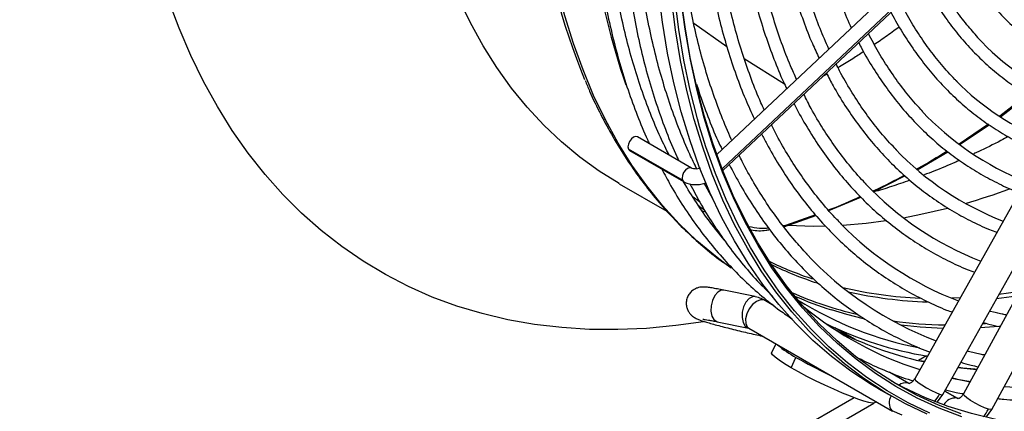
# Model space of a CAD drawing. Units: millimetres. Extents: x 5 to 414, y 3 to 291.
# Drawn here: x 171 to 176, y 30 to 32 of the extents above; entities that cross this region are included whole.
import ezdxf

# ---------------------------------------------------------------- set-up
doc = ezdxf.new("R2010")
doc.units = ezdxf.units.MM

msp = doc.modelspace()

# ---------------------------------------------------------------- linework, layer by layer
at = {"color": 7, "linetype": 'Continuous', "lineweight": 25}
for p, q in [((175.6871, 32.1689), (174.4864, 31.0395)), ((174.5124, 30.9705), (175.7337, 32.1194)), ((176.2215, 31.6236), (175.3471, 30.0655)), ((175.4692, 29.997), (176.3435, 31.5551)), ((176.4113, 31.5641), (175.5586, 29.9993)), ((175.6815, 29.9323), (176.5342, 31.4971)), ((175.8374, 31.2999), (175.7165, 31.2061)), ((175.7194, 31.2039), (175.8409, 31.2977)), ((175.667, 31.1712), (175.5397, 31.0848)), ((175.5423, 31.0826), (175.6707, 31.1688)), ((174.3764, 30.9808), (174.1414, 31.1165)), ((174.3372, 30.9279), (174.1022, 31.0636)), ((174.1074, 31.0576), (174.3424, 30.9219)), ((175.3574, 30.9737), (175.4913, 31.0517)), ((175.1673, 30.8781), (175.3046, 30.9467)), ((174.0628, 30.913), (174.27, 30.7934)), ((174.4691, 30.8474), (174.4322, 30.9146)), ((174.4119, 30.8346), (174.3834, 30.854)), ((174.4077, 30.8167), (174.4332, 30.7995)), ((174.9743, 30.7958), (175.1124, 30.8543)), ((174.4108, 30.8147), (174.4089, 30.815)), ((174.4392, 30.7886), (174.4242, 30.7928)), ((174.7776, 30.7261), (174.9177, 30.7753)), ((174.9155, 30.7779), (174.7848, 30.7313)), ((174.7847, 30.7312), (174.7751, 30.7293)), ((174.4829, 30.7154), (174.4775, 30.7194)), ((174.4978, 30.6963), (174.4825, 30.7137)), ((174.5493, 30.5461), (174.522, 30.5657)), ((174.6529, 30.4223), (174.5168, 30.4501)), ((174.6685, 30.4182), (174.6467, 30.4228)), ((174.6529, 30.4223), (174.6468, 30.4228)), ((174.7323, 30.3849), (174.6957, 30.4061)), ((174.4861, 30.3137), (174.4887, 30.313)), ((174.4887, 30.313), (174.6249, 30.2851)), ((174.6217, 30.2877), (174.6257, 30.2848)), ((174.6257, 30.2848), (175.2509, 29.9239)), ((175.0899, 30.2357), (175.0059, 30.2842)), ((174.7429, 30.2172), (174.7242, 30.1782)), ((174.8093, 30.1133), (174.8308, 30.1581)), ((175.3982, 30.1642), (175.3635, 30.1441)), ((175.3885, 30.14), (175.3723, 30.1435)), ((175.3209, 30.0452), (175.2382, 30.0929)), ((175.3472, 30.0657), (175.3471, 30.0655)), ((175.1902, 30.0217), (175.2468, 29.989)), ((175.534, 29.9793), (175.4775, 30.0119)), ((175.0837, 29.9827), (170.7228, 27.4651)), ((175.1749, 29.9617), (175.1772, 29.9665)), ((175.4454, 29.9649), (175.4692, 29.997)), ((175.5586, 29.9993), (175.5587, 29.9995)), ((175.2468, 29.9268), (175.2907, 29.9084)), ((175.2469, 29.9268), (175.2509, 29.9239)), ((175.6584, 29.9004), (175.6815, 29.9323))]:
    msp.add_line(p, q, dxfattribs=at)
at = {"color": 8, "linetype": 'Continuous', "lineweight": 25}
for p, q in [((175.7328, 32.1287), (174.5095, 30.9779)), ((174.3861, 31.6109), (174.5304, 31.5087)), ((174.6052, 31.4575), (174.7808, 31.3463)), ((174.7768, 30.7272), (174.7847, 30.7312)), ((174.6957, 30.4061), (174.6912, 30.4081)), ((174.7351, 30.3828), (174.6912, 30.4081)), ((175.544, 30.4164), (175.5077, 30.4151)), ((175.7899, 30.4237), (175.7021, 30.4121)), ((175.7449, 30.3412), (175.7029, 30.3512)), ((175.6544, 30.3041), (175.641, 30.3032)), ((174.6222, 30.2859), (174.6249, 30.2851)), ((174.9992, 30.2873), (175.0839, 30.2384)), ((175.388, 30.1385), (175.3772, 30.1409)), ((175.6501, 30.1672), (175.6364, 30.1703)), ((175.3164, 30.0471), (175.2352, 30.094)), ((175.3164, 30.0471), (175.3247, 30.0449)), ((175.3209, 30.0452), (175.3164, 30.0471)), ((175.4772, 30.0113), (175.5287, 29.9816)), ((175.1755, 29.9629), (175.1794, 29.9652)), ((175.5372, 29.9788), (175.5287, 29.9816)), ((175.5287, 29.9816), (175.534, 29.9793)), ((168.6798, 26.2131), (175.1689, 29.9591))]:
    msp.add_line(p, q, dxfattribs=at)
at = {"color": 7, "linetype": 'Continuous', "lineweight": 25, "flags": 128}
for points in [[(174.0628, 30.913), (174.0626, 30.9131), (173.9751, 30.9678), (173.8912, 31.0284), (173.811, 31.0949), (173.7348, 31.1672), (173.6625, 31.2452), (173.5944, 31.3287), (173.5305, 31.4177), (173.471, 31.512), (173.4158, 31.6114), (173.3652, 31.7158), (173.3192, 31.8251), (173.2778, 31.939), (173.2411, 32.0575), (173.2092, 32.1802), (173.1821, 32.3071), (173.1599, 32.4379), (173.1426, 32.5724), (173.1302, 32.7105), (173.1228, 32.8518), (173.1203, 32.9962)], [(175.1902, 30.0217), (175.158, 30.0408), (175.0698, 30.0986), (174.9854, 30.1624), (174.9048, 30.2321), (174.8282, 30.3075), (174.7556, 30.3886), (174.6871, 30.4753), (174.6229, 30.5673), (174.5631, 30.6646), (174.5077, 30.7671), (174.4568, 30.8745), (174.4106, 30.9868), (174.369, 31.1037), (174.3321, 31.225), (174.3001, 31.3507), (174.2728, 31.4805), (174.2505, 31.6142), (174.2331, 31.7517), (174.2205, 31.8926), (174.213, 32.0369), (174.2117, 32.0787)], [(175.4013, 29.9108), (175.3062, 29.9564), (175.2145, 30.0082), (175.1264, 30.066), (175.042, 30.1298), (174.9614, 30.1994), (174.8847, 30.2749), (174.8121, 30.356), (174.7437, 30.4426), (174.6795, 30.5346), (174.6197, 30.632), (174.5643, 30.7344), (174.5134, 30.8419), (174.4672, 30.9541), (174.4256, 31.071), (174.3887, 31.1924), (174.3566, 31.3181), (174.3294, 31.4479), (174.3071, 31.5816), (174.2896, 31.719), (174.2771, 31.86), (174.2696, 32.0042), (174.2683, 32.046)], [(174.412, 31.1615), (174.4026, 31.1944), (174.3706, 31.3198), (174.3434, 31.4494), (174.3211, 31.5828), (174.3037, 31.7199)], [(174.492, 31.0146), (174.4697, 31.0781), (174.4322, 31.1984), (174.3996, 31.323), (174.3718, 31.4517), (174.3489, 31.5845), (174.3309, 31.7209)], [(174.4289, 30.3128), (174.3084, 30.296), (174.1813, 30.2842), (174.0561, 30.2788), (173.9331, 30.2799), (173.8125, 30.2873), (173.6943, 30.3012), (173.5788, 30.3215), (173.4661, 30.3482), (173.3563, 30.3812), (173.2496, 30.4204), (173.1461, 30.466), (173.046, 30.5177), (172.9494, 30.5755), (172.8564, 30.6394), (172.7671, 30.7092), (172.6817, 30.7849), (172.6002, 30.8664), (172.5229, 30.9535), (172.4496, 31.0462), (172.3807, 31.1443), (172.3161, 31.2477), (172.2559, 31.3563), (172.2003, 31.4699), (172.1493, 31.5883), (172.1029, 31.7115)], [(175.5492, 29.9126), (175.4506, 29.9503), (175.3552, 29.9942), (175.2633, 30.0442), (175.1749, 30.1004), (175.0901, 30.1625), (175.0092, 30.2305), (174.9321, 30.3043), (174.8591, 30.3839), (174.7903, 30.4689), (174.7256, 30.5594), (174.6653, 30.6553), (174.6095, 30.7562), (174.5582, 30.8622), (174.5114, 30.9731), (174.4693, 31.0886), (174.432, 31.2086), (174.3994, 31.333), (174.3716, 31.4614), (174.3488, 31.5939), (174.3337, 31.7049)], [(174.1414, 31.1165), (174.1336, 31.118), (174.1244, 31.1148), (174.1152, 31.1074), (174.1074, 31.0968), (174.1022, 31.0848), (174.1004, 31.0731), (174.1022, 31.0636)], [(174.1022, 31.0636), (174.1074, 31.0576), (174.1074, 31.0576)], [(175.4895, 30.8058), (175.3736, 30.7785), (175.2988, 30.7638)], [(174.956, 30.7281), (174.9059, 30.7275), (174.7967, 30.7307)], [(175.2216, 30.7511), (175.136, 30.7402), (175.0328, 30.7314)], [(175.7029, 30.3512), (175.6763, 30.3582), (175.6724, 30.3592)], [(174.8093, 30.1133), (174.7807, 30.1303), (174.7573, 30.1455), (174.7397, 30.1585), (174.7284, 30.1687), (174.7239, 30.176), (174.7242, 30.1782)], [(175.6364, 30.1703), (175.5813, 30.1843), (175.5752, 30.186)], [(175.1749, 29.9617), (175.1727, 29.9599), (175.1636, 29.9592), (175.148, 29.9619), (175.1263, 29.9679), (175.0993, 29.977), (175.0677, 29.9889), (175.0325, 30.0032), (174.9948, 30.0196), (174.9557, 30.0375), (174.9164, 30.0564), (174.8782, 30.0757), (174.8421, 30.0949), (174.8093, 30.1133)], [(177.0269, 30.0458), (176.9969, 30.0342), (176.871, 29.9894), (176.7461, 29.9507), (176.6225, 29.9183), (176.5002, 29.8923), (176.3796, 29.8726), (176.2607, 29.8592), (176.1438, 29.8523), (176.0289, 29.8518), (175.9164, 29.8578), (175.8063, 29.8701), (175.6989, 29.8888), (175.5943, 29.9139), (175.4926, 29.9453), (175.394, 29.983), (175.2987, 30.0268), (175.2467, 30.0542)]]:
    msp.add_lwpolyline(points, dxfattribs=at)
at = {"color": 8, "linetype": 'Continuous', "lineweight": 25, "flags": 128}
for points in [[(174.522, 30.5657), (174.4804, 30.5974), (174.3998, 30.6653), (174.323, 30.739), (174.2504, 30.8184), (174.1819, 30.9034), (174.1176, 30.9939), (174.0577, 31.0896), (174.0023, 31.1906), (173.9514, 31.2965), (173.9051, 31.4073), (173.8635, 31.5228), (173.8266, 31.6428), (173.7946, 31.7671), (173.7673, 31.8956), (173.745, 32.0279), (173.7276, 32.1641), (173.7152, 32.3037), (173.7077, 32.4467), (173.7052, 32.5928)], [(175.413, 29.9156), (175.3181, 29.9611), (175.2267, 30.0127), (175.1387, 30.0704), (175.0545, 30.1341), (174.9741, 30.2036), (174.8976, 30.2788), (174.8251, 30.3598), (174.7568, 30.4462), (174.6928, 30.5381), (174.6331, 30.6352), (174.5778, 30.7374), (174.527, 30.8446), (174.4809, 30.9566), (174.4394, 31.0733), (174.412, 31.1615)], [(175.5518, 29.8996), (175.453, 29.9374), (175.3575, 29.9814), (175.2653, 30.0315), (175.1767, 30.0878), (175.0918, 30.15), (175.0107, 30.2182), (174.9335, 30.2922), (174.8603, 30.3718), (174.7913, 30.4571), (174.7265, 30.5478), (174.6661, 30.6438), (174.6101, 30.745), (174.5587, 30.8512), (174.5118, 30.9623), (174.492, 31.0146)], [(174.3764, 30.9808), (174.3686, 30.9823), (174.3594, 30.9791), (174.3502, 30.9717), (174.3424, 30.9612), (174.3372, 30.9492), (174.3354, 30.9375), (174.3372, 30.9279)], [(174.3372, 30.9279), (174.3424, 30.9219), (174.3424, 30.9219)], [(174.5168, 30.4501), (174.5051, 30.4497), (174.4905, 30.4418), (174.4774, 30.4266), (174.4673, 30.406), (174.4615, 30.3824), (174.4607, 30.3587), (174.465, 30.3378), (174.4738, 30.3222), (174.4861, 30.3137)], [(175.8006, 30.4435), (175.7966, 30.4429), (175.7126, 30.4309)], [(174.6468, 30.4228), (174.6413, 30.4219), (174.6267, 30.4139), (174.6135, 30.3987), (174.6034, 30.3781), (174.5976, 30.3545), (174.5968, 30.3309), (174.6011, 30.31), (174.6099, 30.2943), (174.6222, 30.2859)], [(174.6912, 30.4081), (174.6761, 30.4087), (174.659, 30.4016), (174.6422, 30.3878), (174.6276, 30.3689), (174.617, 30.3472), (174.6117, 30.3252), (174.6122, 30.3057), (174.6186, 30.291), (174.6217, 30.2877)], [(175.1239, 30.3263), (175.052, 30.3442), (174.9848, 30.364)], [(175.4697, 30.284), (175.3713, 30.2892), (175.2877, 30.2978)], [(175.7182, 30.2922), (175.7126, 30.2917), (175.6313, 30.286)], [(177.0441, 30.2975), (176.986, 30.2713), (176.8601, 30.2187), (176.7351, 30.1723), (176.6109, 30.132), (176.488, 30.0979), (176.3664, 30.0702), (176.2463, 30.0487), (176.1279, 30.0337), (176.0115, 30.025), (175.897, 30.0227), (175.7849, 30.0268), (175.7351, 30.0307)], [(175.6154, 30.1035), (175.5478, 30.1108), (175.534, 30.1126)], [(175.3471, 30.0655), (175.3469, 30.0647), (175.3508, 30.0588), (175.3616, 30.0496), (175.378, 30.0382), (175.398, 30.0259), (175.4193, 30.0143), (175.4392, 30.0048), (175.4554, 29.9984)], [(175.5866, 30.0507), (175.5679, 30.0542), (175.5082, 30.0666)], [(175.4554, 29.9984), (175.4658, 29.996), (175.4692, 29.997)], [(175.6674, 29.9329), (175.651, 29.9388), (175.6308, 29.948), (175.6094, 29.9593), (175.5893, 29.9714), (175.5729, 29.9828), (175.5621, 29.9922), (175.5584, 29.9984), (175.5586, 29.9993)], [(175.6815, 29.9323), (175.6781, 29.931), (175.6674, 29.9329)]]:
    msp.add_lwpolyline(points, dxfattribs=at)
at = {"color": 7, "linetype": 'Continuous', "lineweight": 25}
for centre, radius, start, end in [((177.2441, 32.4229), 3.3331, 179.1253, 198.9143), ((176.5965, 32.4663), 2.9013, 186.6588, 202.3047), ((176.4322, 32.2919), 1.1009, 222.2571, 248.1446), ((176.3538, 32.1789), 1.1639, 224.7282, 248.4213), ((176.2816, 32.0763), 1.2389, 223.0562, 248.5434), ((176.2044, 31.9655), 1.3042, 223.8023, 248.7306), ((176.1282, 31.8566), 1.3719, 223.4279, 248.8848), ((174.7217, 33.7288), 3.0222, 286.2462, 290.0761), ((176.0501, 31.7443), 1.4356, 224.3821, 249.0503), ((175.975, 31.6373), 1.5054, 223.0345, 249.1657), ((175.4629, 31.8643), 1.5746, 246.1005, 252.3236), ((175.6719, 31.7457), 1.576, 238.0569, 258.9361), ((175.8409, 31.5785), 1.5475, 230.8448, 252.2271), ((175.6734, 31.763), 1.6224, 243.9519, 260.3834), ((175.7286, 31.6879), 1.5864, 242.8944, 257.1992), ((175.0258, 30.53), 0.42, 229.1046, 242.327), ((175.8304, 31.912), 2.0188, 240.3198, 244.8632)]:
    msp.add_arc(centre, radius, start, end, dxfattribs=at)
at = {"color": 8, "linetype": 'Continuous', "lineweight": 25}
for centre, radius, start, end in [((175.3849, 31.9549), 1.5334, 244.0903, 251.6717), ((175.3989, 31.9419), 1.5362, 243.9435, 251.9363), ((175.4582, 31.9014), 1.5976, 246.1629, 256.8621), ((175.4397, 32.1759), 1.7613, 256.7107, 267.7219), ((175.4547, 32.1705), 1.7719, 257.0585, 268.3264), ((174.6317, 30.305), 0.119, 59.9745, 72.0999), ((175.5059, 32.1582), 1.859, 262.1611, 269.1482), ((174.6169, 30.2601), 0.0263, 69.9927, 78.4475), ((175.3084, 30.002), 0.0459, 79.9285, 130.2039), ((175.2937, 29.961), 0.0579, 149.1406, 216.1057), ((175.5258, 29.9195), 0.0622, 87.2789, 148.2403)]:
    msp.add_arc(centre, radius, start, end, dxfattribs=at)
at = {"color": 7, "linetype": 'Continuous', "lineweight": 25}
for centre, major_axis, ratio, start_param, end_param in [((175.3615, 30.057), (0.0688, 0.138), 0.716022, 4.380523, 4.644247), ((175.5734, 29.9915), (0.0651, 0.1395), 0.716716, 4.361836, 4.62556)]:
    msp.add_ellipse(centre, major_axis=major_axis, ratio=ratio, start_param=start_param, end_param=end_param, dxfattribs=at)
for points, knots in [([(174.873, 32.9713), (174.8721, 32.9621), (174.8671, 32.9091), (174.8622, 32.8142), (174.8587, 32.687), (174.8601, 32.5624), (174.8658, 32.4405), (174.8761, 32.3215), (174.8908, 32.2057), (174.91, 32.0931), (174.9337, 31.9841), (174.9617, 31.8788), (174.9941, 31.7775), (175.0303, 31.6806), (175.0578, 31.6198), (175.0714, 31.5898)], [0, 0, 0, 0, 0.017196, 0.099258, 0.181327, 0.263402, 0.345481, 0.427563, 0.509644, 0.59172, 0.673787, 0.755839, 0.83787, 0.919871, 1, 1, 1, 1]), ([(174.7227, 32.9174), (174.7197, 32.8789), (174.7131, 32.7958), (174.7084, 32.6706), (174.7076, 32.5415), (174.7113, 32.4151), (174.7196, 32.2914), (174.7323, 32.1708), (174.7495, 32.0534), (174.7711, 31.9394), (174.7971, 31.829), (174.8275, 31.7223), (174.8624, 31.6198), (174.8968, 31.5314), (174.9214, 31.4791), (174.9313, 31.458)], [0, 0, 0, 0, 0.068589, 0.148358, 0.228132, 0.307911, 0.387693, 0.467476, 0.547256, 0.627031, 0.706795, 0.786543, 0.866269, 0.945967, 1, 1, 1, 1]), ([(174.9739, 31.498), (174.9609, 31.5274), (174.9341, 31.5879), (174.8988, 31.6848), (174.8666, 31.7872), (174.8388, 31.8935), (174.8153, 32.0036), (174.7961, 32.1172), (174.7813, 32.2342), (174.7709, 32.3543), (174.765, 32.4775), (174.7634, 32.6034), (174.7664, 32.732), (174.7722, 32.8437), (174.7787, 32.9132), (174.781, 32.9383)], [0, 0, 0, 0, 0.075761, 0.15578, 0.23576, 0.31571, 0.395636, 0.475544, 0.555441, 0.63533, 0.715216, 0.795101, 0.874987, 0.954876, 1, 1, 1, 1]), ([(174.8338, 31.3662), (174.8248, 31.3856), (174.8013, 31.4365), (174.768, 31.5238), (174.7333, 31.6271), (174.703, 31.7347), (174.677, 31.846), (174.6553, 31.9609), (174.638, 32.0793), (174.6251, 32.201), (174.6165, 32.3257), (174.6125, 32.4534), (174.6127, 32.5837), (174.6178, 32.7166), (174.6239, 32.817), (174.6297, 32.8735), (174.6308, 32.8843)], [0, 0, 0, 0, 0.048146, 0.126043, 0.203902, 0.28173, 0.359535, 0.437321, 0.515095, 0.592861, 0.670622, 0.748381, 0.82614, 0.9039, 0.981663, 1, 1, 1, 1]), ([(173.9601, 32.8522), (173.9572, 32.8218), (173.9496, 32.7423), (173.9424, 32.6158), (173.938, 32.4729), (173.9382, 32.3324), (173.9428, 32.1947), (173.952, 32.0597), (173.9656, 31.9278), (173.9837, 31.7991), (174.0063, 31.6737), (174.0332, 31.5519), (174.0646, 31.4339), (174.1002, 31.3196), (174.1405, 31.2098), (174.1717, 31.132), (174.1908, 31.0923), (174.1937, 31.0863)], [0, 0, 0, 0, 0.044785, 0.11728, 0.18978, 0.262283, 0.334789, 0.407297, 0.479806, 0.552313, 0.624816, 0.697312, 0.769799, 0.842272, 0.914728, 0.98716, 1, 1, 1, 1]), ([(174.6932, 31.2339), (174.6883, 31.2442), (174.6682, 31.2863), (174.6372, 31.3648), (174.6001, 31.4693), (174.5675, 31.5781), (174.5392, 31.6906), (174.5151, 31.8069), (174.4954, 31.9267), (174.4801, 32.0499), (174.4692, 32.1762), (174.4628, 32.3055), (174.4607, 32.4376), (174.4632, 32.5724), (174.4694, 32.7032), (174.477, 32.7901), (174.4805, 32.8303)], [0, 0, 0, 0, 0.024421, 0.100357, 0.176257, 0.252127, 0.327973, 0.403801, 0.479616, 0.555421, 0.631221, 0.707018, 0.782814, 0.858611, 0.93441, 1, 1, 1, 1]), ([(174.5728, 32.8635), (174.5705, 32.8374), (174.5642, 32.7652), (174.5587, 32.6493), (174.556, 32.516), (174.558, 32.3852), (174.5645, 32.2572), (174.5754, 32.1322), (174.5909, 32.0102), (174.6108, 31.8916), (174.6351, 31.7764), (174.6638, 31.665), (174.6968, 31.5574), (174.7344, 31.4541), (174.7658, 31.3768), (174.786, 31.3355), (174.7907, 31.3257)], [0, 0, 0, 0, 0.044168, 0.121822, 0.199481, 0.277145, 0.354813, 0.432482, 0.51015, 0.587815, 0.665472, 0.743118, 0.820747, 0.898353, 0.975931, 1, 1, 1, 1]), ([(174.2796, 31.0367), (174.2669, 31.0624), (174.2379, 31.1208), (174.1975, 31.2172), (174.1576, 31.3248), (174.1221, 31.4367), (174.0908, 31.5524), (174.0638, 31.6719), (174.0411, 31.795), (174.0228, 31.9216), (174.009, 32.0514), (173.9995, 32.1843), (173.9944, 32.3201), (173.9938, 32.4587), (173.9978, 32.5998), (174.0043, 32.7207), (174.0111, 32.7954), (174.0135, 32.8214)], [0, 0, 0, 0, 0.0547945, 0.1247252, 0.194625, 0.2644989, 0.3343519, 0.4041884, 0.4740125, 0.5438276, 0.6136368, 0.6834425, 0.7532466, 0.8230506, 0.8928556, 0.9626626, 1, 1, 1, 1]), ([(174.4226, 32.8096), (174.4212, 32.7939), (174.4152, 32.7309), (174.4093, 32.6228), (174.405, 32.4854), (174.4056, 32.3507), (174.4105, 32.2186), (174.42, 32.0893), (174.4339, 31.9632), (174.4523, 31.8402), (174.4752, 31.7207), (174.5024, 31.6048), (174.534, 31.4926), (174.5701, 31.3845), (174.6083, 31.2843), (174.6367, 31.2223), (174.65, 31.1933)], [0, 0, 0, 0, 0.025166, 0.100866, 0.176571, 0.25228, 0.327992, 0.403707, 0.479421, 0.555134, 0.630841, 0.70654, 0.782225, 0.857893, 0.933538, 1, 1, 1, 1]), ([(174.0873, 32.7787), (174.0845, 32.7484), (174.0769, 32.6688), (174.0697, 32.5423), (174.0653, 32.3994), (174.0655, 32.259), (174.0701, 32.1212), (174.0793, 31.9862), (174.0929, 31.8543), (174.111, 31.7256), (174.1336, 31.6002), (174.1605, 31.4784), (174.1919, 31.3604), (174.2275, 31.2461), (174.2677, 31.1363), (174.299, 31.0586), (174.3181, 31.0188), (174.321, 31.0128)], [0, 0, 0, 0, 0.044785, 0.11728, 0.18978, 0.262283, 0.334789, 0.407297, 0.479806, 0.552313, 0.624816, 0.697312, 0.769799, 0.842272, 0.914728, 0.98716, 1, 1, 1, 1]), ([(174.4001, 30.9773), (174.3897, 30.9983), (174.363, 31.0521), (174.3248, 31.1438), (174.2849, 31.2514), (174.2494, 31.3632), (174.2181, 31.4789), (174.1911, 31.5985), (174.1684, 31.7216), (174.1501, 31.8481), (174.1362, 31.9779), (174.1268, 32.1108), (174.1217, 32.2467), (174.1211, 32.3852), (174.1251, 32.5263), (174.1316, 32.6483), (174.1386, 32.724), (174.1411, 32.7511)], [0, 0, 0, 0, 0.0452316, 0.1157555, 0.1862482, 0.2567149, 0.3271605, 0.3975894, 0.4680058, 0.5384131, 0.6088144, 0.6792122, 0.7496086, 0.8200047, 0.8904018, 0.9608009, 1, 1, 1, 1]), ([(174.5523, 31.1014), (174.5514, 31.1032), (174.5348, 31.1374), (174.5061, 31.208), (174.4668, 31.3135), (174.4321, 31.4236), (174.4016, 31.5375), (174.3753, 31.6551), (174.3535, 31.7764), (174.336, 31.901), (174.3228, 32.0289), (174.3144, 32.1601), (174.3105, 32.2538), (174.3106, 32.3046), (174.3107, 32.3097)], [0, 0, 0, 0, 0.005427, 0.103895, 0.202316, 0.300699, 0.399051, 0.497379, 0.595689, 0.693986, 0.792275, 0.890558, 0.98884, 1, 1, 1, 1]), ([(175.666, 32.0558), (175.6777, 32.0347), (175.7034, 31.9883), (175.748, 31.9221), (175.7988, 31.8563), (175.8535, 31.7955), (175.9118, 31.7399), (175.9736, 31.6896), (176.0387, 31.6445), (176.1072, 31.6055), (176.1579, 31.58), (176.1864, 31.5692), (176.1901, 31.5678)], [0, 0, 0, 0, 0.092631, 0.204399, 0.316031, 0.427519, 0.538867, 0.650089, 0.76121, 0.872269, 0.983307, 1, 1, 1, 1]), ([(175.5253, 31.9234), (175.5371, 31.9019), (175.5632, 31.854), (175.6087, 31.7853), (175.6605, 31.7165), (175.7163, 31.6527), (175.7756, 31.5941), (175.8386, 31.5407), (175.9049, 31.4926), (175.9745, 31.4501), (176.0372, 31.4173), (176.0778, 31.4009), (176.093, 31.3948)], [0, 0, 0, 0, 0.086994, 0.193555, 0.3, 0.406322, 0.512521, 0.618607, 0.724601, 0.83053, 0.93643, 1, 1, 1, 1]), ([(175.6219, 31.5484), (175.6058, 31.5665), (175.5709, 31.6055), (175.5215, 31.6716), (175.4736, 31.7457), (175.4421, 31.799), (175.4278, 31.8287), (175.4268, 31.8307)], [0, 0, 0, 0, 0.218226, 0.473042, 0.727573, 0.981827, 1, 1, 1, 1]), ([(175.3845, 31.7909), (175.3978, 31.7665), (175.426, 31.7149), (175.474, 31.6419), (175.5273, 31.5706), (175.5844, 31.5044), (175.6452, 31.4433), (175.7096, 31.3874), (175.7773, 31.3369), (175.8484, 31.2918), (175.9209, 31.2526), (175.9712, 31.2313), (175.9955, 31.221)], [0, 0, 0, 0, 0.091605, 0.193599, 0.295492, 0.397278, 0.498957, 0.600535, 0.70203, 0.803464, 0.904866, 1, 1, 1, 1]), ([(175.531, 31.3572), (175.5279, 31.3602), (175.5039, 31.3828), (175.4626, 31.4302), (175.4074, 31.4993), (175.3565, 31.574), (175.316, 31.6404), (175.2942, 31.6837), (175.2866, 31.6988)], [0, 0, 0, 0, 0.031925, 0.245638, 0.45915, 0.672445, 0.885524, 1, 1, 1, 1]), ([(175.2438, 31.6585), (175.2447, 31.6567), (175.2599, 31.6257), (175.2933, 31.5698), (175.344, 31.4915), (175.3991, 31.4185), (175.4579, 31.3504), (175.5204, 31.2874), (175.5864, 31.2296), (175.6559, 31.1771), (175.7286, 31.1299), (175.8048, 31.0887), (175.8615, 31.0615), (175.8936, 31.0497), (175.8984, 31.0479)], [0, 0, 0, 0, 0.006342, 0.104366, 0.202309, 0.300163, 0.397921, 0.495586, 0.593162, 0.690664, 0.788111, 0.885526, 0.982935, 1, 1, 1, 1]), ([(175.3811, 31.2279), (175.371, 31.2384), (175.3403, 31.2704), (175.2929, 31.3293), (175.239, 31.4043), (175.1895, 31.4829), (175.1599, 31.5387), (175.1455, 31.5661)], [0, 0, 0, 0, 0.11044, 0.335292, 0.559936, 0.78437, 1, 1, 1, 1]), ([(175.1034, 31.5265), (175.108, 31.5173), (175.1275, 31.4784), (175.166, 31.4144), (175.2189, 31.3348), (175.2759, 31.2603), (175.3367, 31.1907), (175.4011, 31.1263), (175.4691, 31.0671), (175.5405, 31.0132), (175.6152, 30.9646), (175.6932, 30.9218), (175.7553, 30.8919), (175.7923, 30.8782), (175.8013, 30.8748)], [0, 0, 0, 0, 0.029278, 0.123678, 0.218006, 0.312252, 0.406415, 0.500494, 0.594495, 0.688431, 0.782318, 0.876177, 0.970031, 1, 1, 1, 1]), ([(175.2676, 31.0602), (175.2576, 31.0703), (175.2263, 31.102), (175.1774, 31.1609), (175.1209, 31.2365), (175.0687, 31.3174), (175.0301, 31.3833), (175.0103, 31.4238), (175.0053, 31.4342)], [0, 0, 0, 0, 0.096569, 0.304806, 0.512869, 0.720752, 0.92846, 1, 1, 1, 1]), ([(174.9628, 31.3942), (174.9726, 31.3753), (174.9979, 31.3262), (175.0433, 31.2521), (175.0986, 31.1715), (175.1578, 31.096), (175.2208, 31.0255), (175.2874, 30.9601), (175.3575, 30.8999), (175.4311, 30.8451), (175.5079, 30.7955), (175.5881, 30.7518), (175.6535, 30.7205), (175.6932, 30.7057), (175.704, 30.7016)], [0, 0, 0, 0, 0.057256, 0.148393, 0.239463, 0.330459, 0.421381, 0.512228, 0.603007, 0.693729, 0.784409, 0.875066, 0.965718, 1, 1, 1, 1]), ([(173.9145, 31.361), (173.9208, 31.3456), (173.9418, 31.2946), (173.9821, 31.2125), (174.0349, 31.1148), (174.0921, 31.022), (174.1532, 30.9339), (174.2182, 30.8507), (174.287, 30.7726), (174.3593, 30.6995), (174.4357, 30.6322), (174.4886, 30.5887), (174.517, 30.5691), (174.5178, 30.5686)], [0, 0, 0, 0, 0.045886, 0.152149, 0.258292, 0.364297, 0.470151, 0.575844, 0.681371, 0.786737, 0.891954, 0.99704, 1, 1, 1, 1]), ([(174.399, 31.345), (174.4023, 31.3343), (174.417, 31.2859), (174.4476, 31.2042), (174.4812, 31.1202), (174.5035, 31.0742), (174.5097, 31.0613)], [0, 0, 0, 0, 0.106674, 0.480698, 0.854601, 1, 1, 1, 1]), ([(175.1363, 30.9107), (175.1322, 30.9148), (175.1059, 30.941), (175.0611, 30.9943), (175.0021, 31.0706), (174.9474, 31.1523), (174.9013, 31.2291), (174.8753, 31.2808), (174.8646, 31.3019)], [0, 0, 0, 0, 0.038513, 0.243749, 0.448829, 0.653744, 0.858499, 1, 1, 1, 1]), ([(174.8217, 31.2615), (174.8219, 31.2611), (174.8373, 31.229), (174.8718, 31.1693), (174.9253, 31.0831), (174.9832, 31.0021), (175.0449, 30.926), (175.1103, 30.8549), (175.1793, 30.7889), (175.2518, 30.7282), (175.3278, 30.6728), (175.4069, 30.6228), (175.4894, 30.5786), (175.5561, 30.5471), (175.5962, 30.5322), (175.6068, 30.5283)], [0, 0, 0, 0, 0.00117, 0.089401, 0.177577, 0.26569, 0.353736, 0.441715, 0.529628, 0.617481, 0.705286, 0.793055, 0.880806, 0.968554, 1, 1, 1, 1]), ([(175.0284, 30.7377), (175.0218, 30.7441), (174.9923, 30.7729), (174.9436, 30.8292), (174.8825, 30.9065), (174.8254, 30.9889), (174.7726, 31.0765), (174.7388, 31.1368), (174.7236, 31.169), (174.7236, 31.1692)], [0, 0, 0, 0, 0.054667, 0.243812, 0.432825, 0.621698, 0.810431, 0.999032, 1, 1, 1, 1]), ([(174.6816, 31.1297), (174.6889, 31.115), (174.7123, 31.0683), (174.756, 30.9944), (174.8124, 30.9081), (174.873, 30.8268), (174.9373, 30.7504), (175.0053, 30.6792), (175.077, 30.613), (175.1521, 30.5522), (175.2305, 30.4967), (175.3122, 30.4465), (175.3972, 30.4023), (175.4631, 30.3718), (175.5015, 30.3579), (175.5095, 30.355)], [0, 0, 0, 0, 0.039343, 0.124879, 0.210362, 0.295787, 0.381152, 0.466455, 0.551701, 0.636894, 0.722046, 0.80717, 0.89228, 0.97739, 1, 1, 1, 1]), ([(175.7536, 31.1175), (175.7429, 31.1118), (175.6988, 31.0882), (175.6489, 31.0634), (175.6102, 31.0458), (175.6039, 31.043)], [0, 0, 0, 0, 0.2118848, 0.8720976, 1, 1, 1, 1]), ([(174.8791, 30.6071), (174.861, 30.6266), (174.8205, 30.6703), (174.762, 30.7442), (174.7027, 30.8275), (174.6477, 30.916), (174.6079, 30.986), (174.5879, 31.028), (174.5834, 31.0373)], [0, 0, 0, 0, 0.158347, 0.354929, 0.551377, 0.747689, 0.94387, 1, 1, 1, 1]), ([(175.4879, 31.0542), (175.4458, 31.0277), (175.402, 31.0001), (175.3566, 30.9771), (175.3549, 30.9762)], [0, 0, 0, 0, 0.9615, 1, 1, 1, 1]), ([(174.5405, 30.9969), (174.5568, 30.9659), (174.59, 30.9028), (174.6452, 30.8133), (174.7047, 30.7272), (174.7681, 30.646), (174.8353, 30.5698), (174.9061, 30.4987), (174.9805, 30.4327), (175.0583, 30.3721), (175.1395, 30.3169), (175.2238, 30.267), (175.3116, 30.2231), (175.3745, 30.1947), (175.4089, 30.1826), (175.4121, 30.1815)], [0, 0, 0, 0, 0.080203, 0.163264, 0.246275, 0.329232, 0.412133, 0.49498, 0.577776, 0.660527, 0.743244, 0.825939, 0.908625, 0.991313, 1, 1, 1, 1]), ([(175.5409, 31.0142), (175.5358, 31.0118), (175.4984, 30.9946), (175.4473, 30.9734), (175.4022, 30.9564), (175.3881, 30.9511)], [0, 0, 0, 0, 0.097953, 0.718973, 1, 1, 1, 1]), ([(174.2476, 30.9767), (174.2602, 30.9528), (174.29, 30.8963), (174.3419, 30.8125), (174.4022, 30.7246), (174.4666, 30.6418), (174.5347, 30.564), (174.6064, 30.4911), (174.6818, 30.4237), (174.7514, 30.3679), (174.7972, 30.3368), (174.8154, 30.3245)], [0, 0, 0, 0, 0.087372, 0.206723, 0.326006, 0.445215, 0.564349, 0.683407, 0.802396, 0.921323, 1, 1, 1, 1]), ([(174.4159, 30.981), (174.4121, 30.9796), (174.4034, 30.9766), (174.3902, 30.9763), (174.381, 30.9784), (174.3775, 30.9802), (174.3764, 30.9808)], [0, 0, 0, 0, 0.238098, 0.551056, 0.859974, 1, 1, 1, 1]), ([(175.3016, 30.9492), (175.2588, 30.9259), (175.2136, 30.9013), (175.1672, 30.8814), (175.1647, 30.8804)], [0, 0, 0, 0, 0.946658, 1, 1, 1, 1]), ([(174.5195, 30.6674), (174.4988, 30.693), (174.4566, 30.7451), (174.3973, 30.8295), (174.3605, 30.8902), (174.3421, 30.9205)], [0, 0, 0, 0, 0.32591, 0.663065, 1, 1, 1, 1]), ([(174.3424, 30.9219), (174.3469, 30.9196), (174.3583, 30.9138), (174.3792, 30.9088), (174.4044, 30.9083), (174.4256, 30.9115), (174.4374, 30.9165), (174.441, 30.9181)], [0, 0, 0, 0, 0.15442, 0.394527, 0.639175, 0.88886, 1, 1, 1, 1]), ([(174.3701, 30.9119), (174.3843, 30.8851), (174.4157, 30.8256), (174.4691, 30.739), (174.5295, 30.6512), (174.5939, 30.5684), (174.6603, 30.4919), (174.7071, 30.4456), (174.7297, 30.4232)], [0, 0, 0, 0, 0.142927, 0.316755, 0.490483, 0.664105, 0.837616, 1, 1, 1, 1]), ([(175.3264, 30.928), (175.2993, 30.9184), (175.2457, 30.8995), (175.1941, 30.8844), (175.1687, 30.8769)], [0, 0, 0, 0, 0.506584, 1, 1, 1, 1]), ([(175.1099, 30.8568), (175.0663, 30.8365), (175.0207, 30.8153), (174.9743, 30.7988), (174.9722, 30.7981)], [0, 0, 0, 0, 0.956489, 1, 1, 1, 1]), ([(174.7123, 30.7191), (174.6991, 30.7184), (174.6702, 30.7169), (174.6414, 30.7226), (174.6257, 30.7257)], [0, 0, 0, 0, 0.45704, 1, 1, 1, 1]), ([(174.6334, 30.7132), (174.6346, 30.7129), (174.6569, 30.7083), (174.6855, 30.707), (174.7115, 30.7123), (174.7168, 30.7134)], [0, 0, 0, 0, 0.043996, 0.804815, 1, 1, 1, 1]), ([(174.5168, 30.4501), (174.5119, 30.4511), (174.4976, 30.454), (174.4764, 30.458), (174.455, 30.4616), (174.4396, 30.4634), (174.4273, 30.4642), (174.4141, 30.4632), (174.4007, 30.4598), (174.3869, 30.4533), (174.3731, 30.4424), (174.3617, 30.427), (174.3546, 30.408), (174.3532, 30.3882), (174.357, 30.3703), (174.3638, 30.3559), (174.3723, 30.3448), (174.3813, 30.3367), (174.3896, 30.3311), (174.3972, 30.3271), (174.4061, 30.3232), (174.4181, 30.3188), (174.436, 30.313), (174.4593, 30.306), (174.4867, 30.2984), (174.5176, 30.2902), (174.5507, 30.2817), (174.585, 30.2733), (174.6195, 30.2651), (174.653, 30.2575), (174.6748, 30.2527), (174.6847, 30.2507), (174.6849, 30.2506)], [0, 0, 0, 0, 0.025188, 0.073994, 0.123752, 0.176693, 0.211676, 0.233696, 0.252194, 0.273854, 0.298036, 0.324311, 0.351587, 0.380048, 0.404443, 0.426101, 0.445624, 0.463323, 0.480132, 0.498849, 0.523346, 0.564986, 0.61426, 0.661332, 0.710872, 0.759407, 0.807521, 0.855454, 0.903327, 0.951219, 0.999201, 1, 1, 1, 1]), ([(175.7454, 30.3421), (175.7437, 30.3425), (175.7277, 30.3454), (175.7123, 30.3499), (175.6986, 30.3538)], [0, 0, 0, 0, 0.105185, 1, 1, 1, 1]), ([(174.4266, 30.3239), (174.4265, 30.3239), (174.426, 30.3239), (174.4291, 30.3237), (174.4364, 30.3227), (174.4499, 30.3205), (174.4676, 30.3172), (174.4821, 30.3143), (174.4887, 30.313)], [0, 0, 0, 0, 0.020949, 0.157906, 0.335776, 0.552856, 0.795583, 1, 1, 1, 1]), ([(175.6439, 30.3103), (175.6524, 30.3077), (175.6765, 30.3002), (175.7016, 30.295), (175.7178, 30.2916)], [0, 0, 0, 0, 0.353778, 1, 1, 1, 1]), ([(175.7072, 29.9794), (175.7161, 29.9783), (175.7598, 29.9731), (175.8405, 29.9694), (175.9494, 29.9685), (176.0603, 29.9739), (176.173, 29.985), (176.2873, 30.0018), (176.4031, 30.0244), (176.5202, 30.0527), (176.6385, 30.0867), (176.7577, 30.1263), (176.8778, 30.1718), (176.97, 30.2097), (177.0224, 30.2342), (177.0343, 30.2397)], [0, 0, 0, 0, 0.022031, 0.108409, 0.19484, 0.281322, 0.367851, 0.454422, 0.541029, 0.627668, 0.714331, 0.801014, 0.887712, 0.974421, 1, 1, 1, 1]), ([(175.1076, 30.1533), (175.1198, 30.1468), (175.1613, 30.1248), (175.2356, 30.0934), (175.3011, 30.0675), (175.3369, 30.0569), (175.3403, 30.0559)], [0, 0, 0, 0, 0.1645521, 0.5614625, 0.958432, 1, 1, 1, 1]), ([(175.5477, 30.1369), (175.5622, 30.1325), (175.5869, 30.125), (175.6125, 30.1196), (175.623, 30.1175)], [0, 0, 0, 0, 0.590917, 1, 1, 1, 1]), ([(175.6489, 30.1685), (175.6466, 30.1689), (175.6406, 30.17), (175.635, 30.1716), (175.6315, 30.1726)], [0, 0, 0, 0, 0.394713, 1, 1, 1, 1]), ([(175.6166, 30.1058), (175.5932, 30.1074), (175.5656, 30.1094), (175.539, 30.1135), (175.5349, 30.1142)], [0, 0, 0, 0, 0.8486812, 1, 1, 1, 1]), ([(175.3471, 30.0655), (175.3446, 30.0618), (175.3396, 30.0541), (175.3294, 30.0456), (175.3263, 30.0447), (175.3243, 30.0441)], [0, 0, 0, 0, 0.230287, 0.47261, 1, 1, 1, 1]), ([(175.5874, 30.0521), (175.5826, 30.0528), (175.5559, 30.0567), (175.5302, 30.0629), (175.509, 30.068)], [0, 0, 0, 0, 0.177943, 1, 1, 1, 1]), ([(175.4805, 30.0171), (175.4959, 30.0132), (175.5217, 30.0066), (175.5485, 30.0023), (175.5593, 30.0005)], [0, 0, 0, 0, 0.5957391, 1, 1, 1, 1]), ([(175.5586, 29.9993), (175.5562, 29.9956), (175.5515, 29.988), (175.5417, 29.9798), (175.5389, 29.979), (175.537, 29.9785)], [0, 0, 0, 0, 0.232633, 0.475615, 1, 1, 1, 1])]:
    msp.add_open_spline(points, degree=3, knots=knots, dxfattribs=at)
at = {"color": 8, "linetype": 'Continuous', "lineweight": 25}
for points, knots in [([(175.2802, 31.5938), (175.2724, 31.5881), (175.2454, 31.5681), (175.2092, 31.5427), (175.1808, 31.5236), (175.1719, 31.5176)], [0, 0, 0, 0, 0.2179219, 0.7555627, 1, 1, 1, 1]), ([(175.1248, 31.4863), (175.1092, 31.4762), (175.0746, 31.4538), (175.0376, 31.4308), (175.0161, 31.4183), (175.0138, 31.417)], [0, 0, 0, 0, 0.4246932, 0.9392318, 1, 1, 1, 1]), ([(174.9656, 31.3889), (174.962, 31.3867), (174.9548, 31.3825), (174.9476, 31.3786), (174.9441, 31.3766)], [0, 0, 0, 0, 0.516203, 1, 1, 1, 1])]:
    msp.add_open_spline(points, degree=3, knots=knots, dxfattribs=at)

doc.saveas('drawing.dxf')
